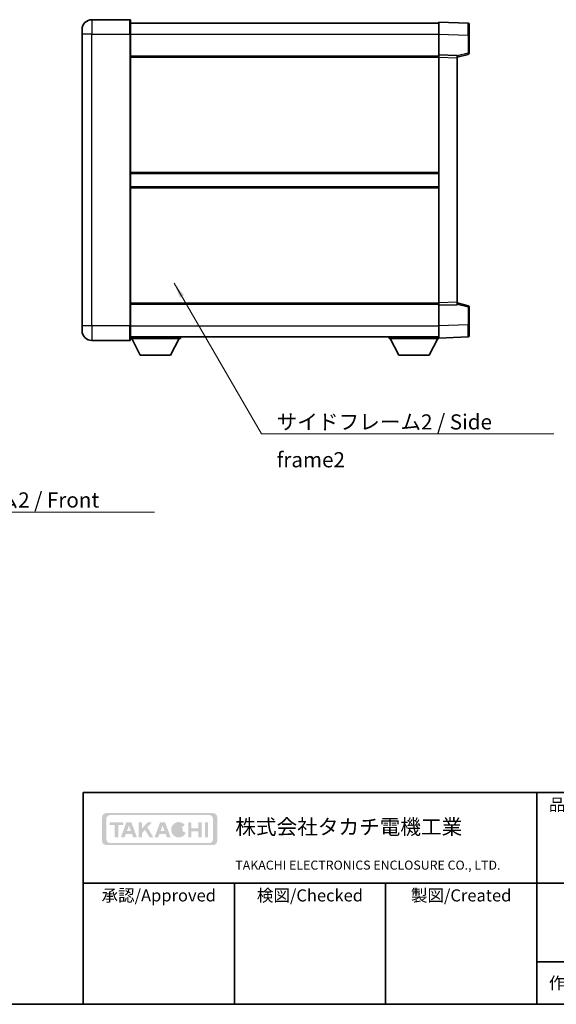
# Model space of a CAD drawing. Units: millimetres. Extents: x 1 to 6131, y 4 to 847.
# Drawn here: x 1683 to 1904, y 4 to 410 of the extents above; entities that cross this region are included whole.
import ezdxf
from ezdxf.enums import TextEntityAlignment as Align

# ---------------------------------------------------------------- set-up
doc = ezdxf.new("R2010")
doc.units = ezdxf.units.MM
doc.linetypes.add('CHAIN', pattern=[0.3543, 0.2362, -0.0295, 0.0591, -0.0295])
for name, color, linetype, lineweight in [('Border (ISO)', 7, 'Continuous', 35), ('Hatch (ISO)', 1, 'Continuous', 18), ('Symbol (ISO)', 7, 'Continuous', 18), ('Symbol (ISO) @ 1', 7, 'Continuous', 18), ('Title (ISO)', 7, 'Continuous', 35), ('Visible (ISO)', 7, 'Continuous', 35), ('Visible Narrow (ISO)', 7, 'Continuous', 25)]:
    doc.layers.add(name, color=color, linetype=linetype, lineweight=lineweight)
doc.styles.add('Note Text (TK)', font='MS PGothic.ttf')
doc.styles.add('文字スタイル67', font='arial.ttf')
doc.dimstyles.new('Default - Method 1b (TK)$7', dxfattribs={"dimscale": 3, "dimtxt": 2.5, "dimasz": 2.5, "dimexe": 1, "dimexo": 1.5, "dimgap": 1, "dimtad": 1, "dimtoh": 1, "dimrnd": 1e-08, "dimdsep": 46, "dimtxsty": 'Note Text (TK)', "dimcen": 0.09, "dimdle": 5, "dimclrd": 100, "dimclre": 100, "dimclrt": 7, "dimadec": 1, "dimazin": 1, "dimtfac": 1, "dimtmove": 0, "dimatfit": 3, "dimfxl": 0, "dimtolj": 1, "dimlwd": -1, "dimlwe": -1, "dimarcsym": 0})

# ---------------------------------------------------------------- blocks, each defined once
blk = doc.blocks.new('図面枠 tk図枠')
at = {"layer": 'Border (ISO)'}
blk.add_line((14.5, 8), (405.5, 8), dxfattribs=at)
blk = doc.blocks.new('表題欄 tk表題欄')
at = {"layer": 'Hatch (ISO)'}
h = blk.add_hatch(color=256, dxfattribs=at)
edge = h.paths.add_edge_path(flags=0)
edge.add_arc((95.58, 236.3), 0.596, 270, 360)
edge.add_line((96.17, 236.3), (96.17, 239.71))
edge.add_arc((95.58, 239.71), 0.596, 0, 90)
edge.add_line((95.58, 240.31), (79.14, 240.31))
edge.add_arc((79.14, 239.71), 0.596, 90, 180)
edge.add_line((78.54, 239.71), (78.54, 236.3))
edge.add_arc((79.14, 236.3), 0.596, 180, 270)
edge.add_line((79.14, 235.7), (95.58, 235.7))
edge = h.paths.add_edge_path()
edge.add_line((77.84, 239.96), (77.84, 236.05))
edge.add_arc((78.54, 236.05), 0.702, 180, 270)
edge.add_line((78.54, 235.35), (96.17, 235.35))
edge.add_arc((96.17, 236.05), 0.702, 270, 360)
edge.add_line((96.87, 236.05), (96.87, 239.96))
edge.add_arc((96.17, 239.96), 0.702, 0, 90)
edge.add_line((96.17, 240.66), (78.54, 240.66))
edge.add_arc((78.54, 239.96), 0.702, 90, 180)
h = blk.add_hatch(color=256, dxfattribs=at)
edge = h.paths.add_edge_path()
edge.add_arc((90.52, 237.9), 1.27, 38.5505, 336.582)
edge.add_line((91.69, 237.4), (91.17, 237.62))
edge.add_ellipse((90.52, 237.9), major_axis=(0, -0.8), ratio=0.867347, start_angle=124.651, end_angle=429.4109, ccw=False)
edge.add_line((91.09, 238.36), (91.52, 238.7))
for points in [[(79.07, 239.15), (79.07, 238.66), (79.92, 238.66), (79.92, 236.66), (80.51, 236.66), (80.51, 238.66), (81.36, 238.66), (81.36, 239.15)], [(85.68, 236.66), (84.94, 237.89), (84.42, 237.32), (84.42, 236.66), (83.9, 236.66), (83.9, 239.15), (84.42, 239.15), (84.42, 238.1), (85.39, 239.15), (86.11, 239.15), (85.32, 238.3), (86.3, 236.66)], [(92.09, 239.15), (92.09, 236.66), (92.61, 236.66), (92.61, 237.66), (93.77, 237.66), (93.77, 236.66), (94.29, 236.66), (94.29, 239.15), (93.77, 239.15), (93.77, 238.15), (92.61, 238.15), (92.61, 239.15)], [(94.84, 239.15), (94.84, 236.66), (95.36, 236.66), (95.36, 239.15)]]:
    blk.add_hatch(color=256, dxfattribs=at).paths.add_polyline_path(points)
h = blk.add_hatch(color=256, dxfattribs=at)
h.paths.add_polyline_path([(82.59, 237.71), (81.95, 237.71), (82.27, 238.58)], flags=0)
h.paths.add_polyline_path([(82.78, 237.2), (81.76, 237.2), (81.57, 236.66), (80.95, 236.66), (81.86, 239.15), (82.68, 239.15), (83.59, 236.66), (82.98, 236.66)])
h = blk.add_hatch(color=256, dxfattribs=at)
h.paths.add_polyline_path([(87.53, 237.71), (88.16, 237.71), (87.85, 238.58)], flags=0)
h.paths.add_polyline_path([(87.14, 236.66), (87.34, 237.2), (88.35, 237.2), (88.55, 236.66), (89.17, 236.66), (88.25, 239.15), (87.44, 239.15), (86.52, 236.66)])
at = {"layer": 'Title (ISO)'}
for p, q in [((74.71, 244.05), (255.71, 244.05)), ((74.71, 209.05), (74.71, 244.05)), ((149.71, 244.05), (149.71, 209.05)), ((230.71, 244.05), (230.71, 209.05)), ((255.71, 244.05), (255.71, 209.05)), ((243.21, 239.55), (251.21, 240.55)), ((243.21, 239.55), (243.21, 235.55)), ((251.21, 234.55), (251.21, 240.55)), ((243.21, 235.55), (251.21, 234.55)), ((230.71, 231.05), (255.71, 231.05)), ((74.71, 229.05), (230.71, 229.05)), ((99.71, 229.05), (99.71, 209.05)), ((124.71, 229.05), (124.71, 209.05)), ((230.71, 220.05), (255.71, 220.05)), ((149.71, 216.05), (230.71, 216.05)), ((255.71, 209.05), (74.71, 209.05))]:
    blk.add_line(p, q, dxfattribs=at)
at = {"layer": 'Title (ISO)', "color": 4, "linetype": 'CHAIN', "lineweight": 18, "ltscale": 8.88956}
blk.add_line((238.21, 241.55), (238.21, 233.55), dxfattribs=at)
at = {"layer": 'Title (ISO)', "color": 4, "linetype": 'CHAIN', "lineweight": 18, "ltscale": 20.001633}
blk.add_line((252.21, 237.55), (234.21, 237.55), dxfattribs=at)
at = {"layer": 'Title (ISO)'}
for radius in [3, 2]:
    blk.add_circle((238.21, 237.55), radius, dxfattribs=at)
at = {"layer": 'Title (ISO)', "color": 1, "char_height": 2, "line_spacing_factor": 1.5, "style": 'Note Text (TK)'}
for s, insert, attachment_point in [('\\fＭＳ Ｐゴシック|b0|i0;\\H2.0000;品名/Title', (151.71, 242.05), 4), ('\\fＭＳ Ｐゴシック|b0|i0;\\H2.0000;尺度/Scale', (232.71, 229.05), 4), ('\\fＭＳ Ｐゴシック|b0|i0;\\H2.0000;承認/Approved', (87.21, 227.05), 5), ('\\fＭＳ Ｐゴシック|b0|i0;\\H2.0000;検図/Checked', (112.21, 227.05), 5), ('\\fＭＳ Ｐゴシック|b0|i0;\\H2.0000;製図/Created', (137.21, 227.05), 5), ('\\fＭＳ Ｐゴシック|b0|i0;\\H2.0000;作成日/Date', (151.71, 212.55), 4)]:
    blk.add_mtext(s, dxfattribs=dict(at, insert=insert, attachment_point=attachment_point))
at = {"layer": 'Title (ISO)', "color": 7, "line_spacing_factor": 1.5, "style": 'Note Text (TK)'}
for s, insert, char_height, attachment_point in [('株式会社タカチ電機工業', (99.87, 238.05), 2.5, 4), ('\\fArial|b0|i0;\\H1.4986;TAKACHI ELECTRONICS ENCLOSURE CO., LTD.', (99.87, 232.05), 1.4986, 4), ('\\fＭＳ Ｐゴシック|b0|i0;\\H2.0000;/', (243.21, 214.55), 2, 5)]:
    blk.add_mtext(s, dxfattribs=dict(at, insert=insert, char_height=char_height, attachment_point=attachment_point))
at = {"layer": 'Title (ISO)', "color": 7}
for tag, p, height, style in [('<品名>_001', (157.62, 235.75), 2.5, 'Note Text (TK)'), ('<Title>_001', (157.49, 230.55), 2, '文字スタイル67'), ('<ページ_No.>_001', (237.95, 213.3), 2.5, 'Note Text (TK)'), ('<総ページ数>_001', (246.8, 213.3), 2.5, 'Note Text (TK)'), ('作成日_001', (175.62, 211.28), 2.5, 'Note Text (TK)')]:
    blk.add_attdef(tag, p, '', height=height, dxfattribs=dict(at, style=style))
at = {"layer": 'Title (ISO)', "color": 7, "style": 'Note Text (TK)'}
blk.add_attdef('<尺度>', text='', height=2.5, dxfattribs=at).set_placement((243.21, 223.55), align=Align.MIDDLE_CENTER)

msp = doc.modelspace()

# ---------------------------------------------------------------- linework, layer by layer
at = {"layer": 'Visible (ISO)'}
for p, q in [((1728.1786, 410.4999), (1712.4286, 410.4999)), ((1728.4286, 410.2499), (1728.4286, 404.4999)), ((1728.4286, 408.9999), (1855.9286, 408.9999)), ((1855.9286, 404.503), (1855.9286, 409.4999)), ((1867.946, 409.0803), (1855.9286, 409.4999)), ((1868.4286, 408.5806), (1868.4286, 404.0833)), ((1708.4286, 404.4999), (1708.4286, 406.4999)), ((1708.4286, 404.4999), (1708.4286, 283.9999)), ((1728.4286, 283.9999), (1728.4286, 404.4999)), ((1855.9286, 395.9999), (1855.9286, 404.503)), ((1868.4286, 396.669), (1868.4286, 404.0833)), ((1728.4286, 395.4999), (1855.9286, 395.4999)), ((1855.9286, 395.0005), (1855.9286, 395.9999)), ((1863.4286, 395.738), (1855.9286, 395.9999)), ((1855.9286, 293.4993), (1855.9286, 395.0005)), ((1863.4286, 394.9999), (1868.0527, 396.1846)), ((1863.4286, 395.738), (1863.4286, 394.7386)), ((1863.4286, 293.7612), (1863.4286, 394.7386)), ((1728.4286, 346.9999), (1855.9286, 346.9999)), ((1728.4286, 341.4999), (1855.9286, 341.4999)), ((1728.4286, 292.9999), (1855.9286, 292.9999)), ((1855.9286, 292.4999), (1855.9286, 293.4993)), ((1863.4286, 293.7612), (1863.4286, 292.7618)), ((1868.0527, 292.3152), (1863.4286, 293.4999)), ((1855.9286, 292.4999), (1863.4286, 292.7618)), ((1855.9286, 283.9969), (1855.9286, 292.4999)), ((1868.4286, 284.4165), (1868.4286, 291.8309)), ((1708.4286, 281.9999), (1708.4286, 283.9999)), ((1728.4286, 283.9999), (1728.4286, 278.2499)), ((1855.9286, 278.9999), (1855.9286, 283.9969)), ((1868.4286, 284.4165), (1868.4286, 279.9193)), ((1712.4286, 277.9999), (1728.1786, 277.9999)), ((1728.4286, 279.4999), (1855.9286, 279.4999)), ((1728.4286, 278.7999), (1749.0286, 278.7999)), ((1732.4786, 271.8999), (1728.9286, 278.7999)), ((1744.9786, 271.8999), (1748.5286, 278.7999)), ((1749.0286, 279.4999), (1749.0286, 278.7999)), ((1835.3286, 279.4999), (1835.3286, 278.7999)), ((1835.3286, 278.7999), (1855.9286, 278.7999)), ((1839.3786, 271.8999), (1835.8286, 278.7999)), ((1851.8786, 271.8999), (1855.4286, 278.7999)), ((1855.9286, 278.9999), (1867.946, 279.4196)), ((1855.9286, 278.9999), (1855.9286, 278.7999)), ((1732.4786, 271.8999), (1744.9786, 271.8999)), ((1839.3786, 271.8999), (1851.8786, 271.8999))]:
    msp.add_line(p, q, dxfattribs=at)
for centre, radius, start, end in [((1712.4286, 406.4999), 4, 90, 180), ((1728.1786, 410.2499), 0.25, 0, 90), ((1867.9286, 408.5806), 0.5, 0, 88), ((1867.9286, 396.669), 0.5, 284.37, 0), ((1867.9286, 291.8309), 0.5, 0, 75.63), ((1712.4286, 281.9999), 4, 180, 270), ((1728.1786, 278.2499), 0.25, 270, 0), ((1867.9286, 279.9193), 0.5, 272, 0)]:
    msp.add_arc(centre, radius, start, end, dxfattribs=at)
at = {"layer": 'Visible Narrow (ISO)'}
for p, q in [((1712.4286, 410.4999), (1712.4286, 404.4999)), ((1728.1786, 404.4999), (1728.1786, 410.4999)), ((1712.4286, 404.4999), (1708.4286, 404.4999)), ((1712.4286, 404.4999), (1728.1786, 404.4999)), ((1712.4286, 283.9999), (1712.4286, 404.4999)), ((1728.1786, 404.4999), (1728.4286, 404.4999)), ((1728.1786, 404.4999), (1728.1786, 283.9999)), ((1728.4286, 404.4999), (1855.9286, 404.4999)), ((1855.9286, 404.503), (1867.946, 404.0833)), ((1867.946, 404.0833), (1868.4286, 404.0833)), ((1867.946, 404.0833), (1867.946, 396.669)), ((1728.4286, 394.9999), (1855.9286, 394.9999)), ((1855.9286, 395.0005), (1863.4286, 394.7386)), ((1867.946, 396.669), (1863.4286, 395.5116)), ((1868.4286, 396.669), (1867.946, 396.669)), ((1728.4286, 347.4999), (1855.9286, 347.4999)), ((1728.4286, 340.9999), (1855.9286, 340.9999)), ((1728.4286, 293.4999), (1855.9286, 293.4999)), ((1863.4286, 293.7612), (1855.9286, 293.4993)), ((1863.4286, 292.9882), (1867.946, 291.8309)), ((1867.946, 291.8309), (1868.4286, 291.8309)), ((1867.946, 291.8309), (1867.946, 284.4165)), ((1712.4286, 283.9999), (1708.4286, 283.9999)), ((1728.1786, 283.9999), (1712.4286, 283.9999)), ((1712.4286, 283.9999), (1712.4286, 277.9999)), ((1728.1786, 283.9999), (1728.4286, 283.9999)), ((1728.1786, 277.9999), (1728.1786, 283.9999)), ((1728.4286, 283.9999), (1855.9286, 283.9999)), ((1867.946, 284.4165), (1855.9286, 283.9969)), ((1867.946, 284.4165), (1868.4286, 284.4165))]:
    msp.add_line(p, q, dxfattribs=at)
for centre, major_axis, ratio, start_param, end_param in [((1867.9286, 404.0778), (-0.0174, -5.0024), 0.00348438, 1.5719048, 3.14148316), ((1867.9286, 396.669), (0.1241, -0.4844), 0.03380887, 0, 1.56213477), ((1867.9286, 291.8309), (0.1241, 0.4844), 0.03380887, 4.72105054, 6.28318531), ((1867.9286, 284.422), (0.0174, -5.0024), 0.00348438, 0.00010951, 1.56968786)]:
    msp.add_ellipse(centre, major_axis=major_axis, ratio=ratio, start_param=start_param, end_param=end_param, dxfattribs=at)

# ---------------------------------------------------------------- block references
at = {"xscale": 2.5, "yscale": 2.5, "zscale": 2.5}
msp.add_blockref('図面枠 tk図枠', (1147.6068, -16.253), dxfattribs=at)
ref = msp.add_blockref('表題欄 tk表題欄', (1522.0848, -518.8849), dxfattribs=dict(xscale=2.5, yscale=2.5, zscale=2.5))
ref.add_attrib('<品名>_001', 'オールアルミシステムケース', (1916.1438, 70.4977), dxfattribs={"layer": 'Title (ISO)', "color": 7, "height": 6.25, "style": 'Note Text (TK)'})
ref.add_attrib('<尺度>_001', '1:2.5', (2121.1935, 36.872), dxfattribs={"layer": 'Title (ISO)', "color": 7, "height": 6.25, "style": 'Note Text (TK)'})
ref.add_attrib('作成日_001', '2020/03/05', (1961.1296, 9.3187), dxfattribs={"layer": 'Title (ISO)', "color": 7, "height": 6.25, "style": 'Note Text (TK)'})
ref.add_attrib('<Title>_001', 'DESKTOP ENCLOSURE', (1915.818, 57.4953), dxfattribs={"layer": 'Title (ISO)', "color": 7, "height": 5, "style": '文字スタイル67'})
ref.add_attrib('<ページ_No.>_001', '2', (2116.5841, 14.372), dxfattribs={"layer": 'Title (ISO)', "color": 7, "height": 6.25, "style": 'Note Text (TK)'})
ref.add_attrib('<総ページ数>_001', '8', (2139.0841, 14.372), dxfattribs={"layer": 'Title (ISO)', "color": 7, "height": 6.25, "style": 'Note Text (TK)'})

# ---------------------------------------------------------------- texts
at = {"layer": 'Symbol (ISO)', "color": 7, "char_height": 6.25, "attachment_point": 1, "line_spacing_factor": 1.5, "style": 'Note Text (TK)'}
for s, insert, width in [('{\\fＭＳ Ｐゴシック|b0|i0;サイドフレーム2 / Side frame2}', (1788.8389, 247.4653), 118.932748), ('{\\fＭＳ Ｐゴシック|b0|i0;フロントフレーム2 / Front frame2}', (1613.7803, 215.2226), 129.203212)]:
    msp.add_mtext(s, dxfattribs=dict(at, insert=insert, width=width))

# ---------------------------------------------------------------- leaders
at = {"layer": 'Symbol (ISO) @ 1', "color": 100, "annotation_type": 0, "has_hookline": 1, "hookline_direction": 0}
for points, text_width in [([(1746.5237, 301.5987), (1782.5889, 239.3645), (1788.8389, 239.3645)], 114.5597), ([(1593.3022, 182.2454), (1607.5303, 207.1063), (1613.7803, 207.1063)], 124.6094)]:
    msp.add_leader(points, dimstyle='Default - Method 1b (TK)$7', override={"dimscale": 1, "dimtxt": 6.25, "dimasz": 6.25, "dimgap": 0, "dimtad": 1}, dxfattribs=dict(at, text_width=text_width))

doc.saveas('drawing.dxf')
